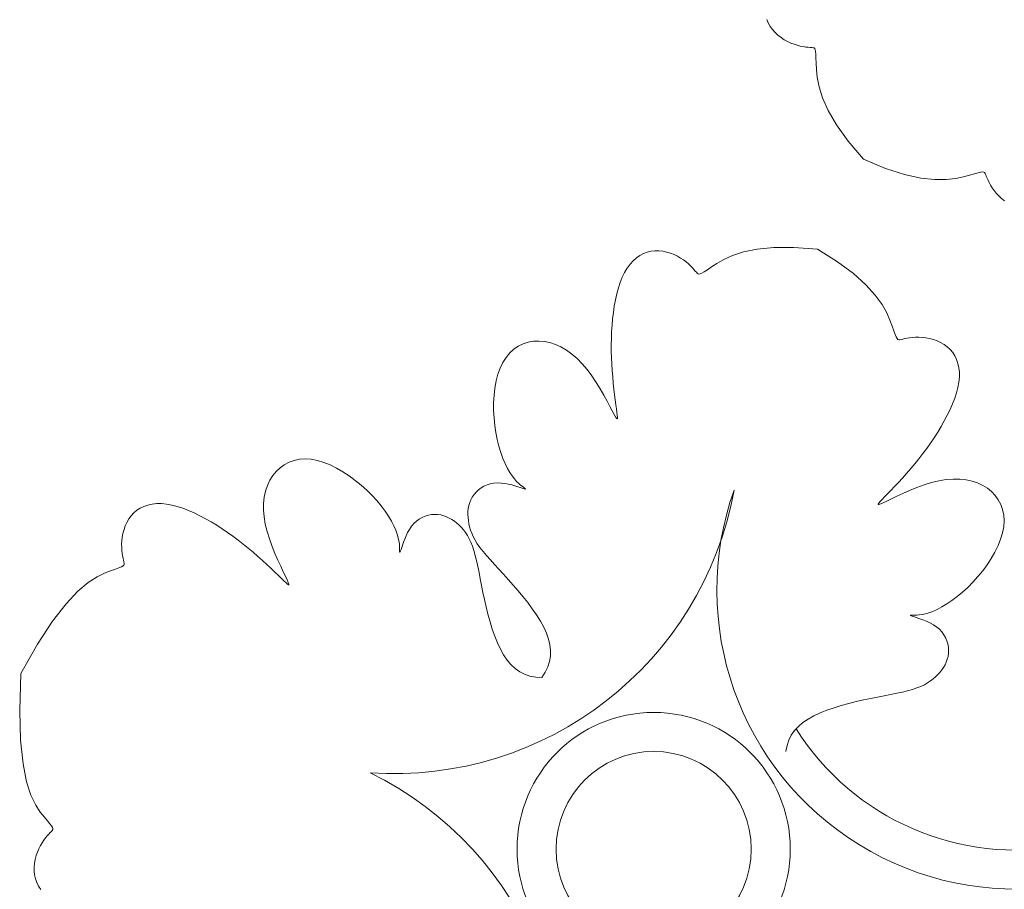
# Model space of a CAD drawing. Units: millimetres. Extents: x 743 to 920, y 199 to 229.
# Drawn here: x 780 to 781, y 211 to 211 of the extents above; entities that cross this region are included whole.
import ezdxf

# ---------------------------------------------------------------- set-up
doc = ezdxf.new("R2010")
doc.units = ezdxf.units.MM
doc.layers.add('Cajetin', color=7, linetype='Continuous', lineweight=13)

# ---------------------------------------------------------------- blocks, each defined once
blk = doc.blocks.new('A$C2D264475')
at = {"layer": 'Cajetin'}
for p, q in [((1.376330689756514, -0.2455221685230242), (1.373063847761614, -0.2458638650699925)), ((1.380473789730331, -0.2454000499157303), (1.376330689756514, -0.2455221685230242)), ((1.385614046693377, -0.2455555416059667), (1.380473789730331, -0.2454000499157303)), ((1.370552364735431, -0.2463671071985516), (1.368675341651624, -0.2469738625507603)), ((1.373063847761614, -0.2458638650699925), (1.370552364735431, -0.2463671071985516)), ((1.356020238585643, -0.24802109563052), (1.355549781414993, -0.2483430939007292)), ((1.356515603945468, -0.2477661577575248), (1.356020238585643, -0.24802109563052)), ((1.35703250299639, -0.2475796236678605), (1.356515603945468, -0.2477661577575248)), ((1.357566966442278, -0.2474615951578869), (1.35703250299639, -0.2475796236678605)), ((1.3581126457035, -0.2474072076639118), (1.357566966442278, -0.2474615951578869)), ((1.358662597401576, -0.2474103550327982), (1.3581126457035, -0.2474072076639118)), ((1.359209878150637, -0.2474649311110113), (1.358662597401576, -0.2474103550327982)), ((1.35974754456447, -0.2475648297451869), (1.359209878150637, -0.2474649311110113)), ((1.360268653256753, -0.2477039447821596), (1.35974754456447, -0.2475648297451869)), ((1.360766260849459, -0.2478761700681673), (1.360268653256753, -0.2477039447821596)), ((1.361233423956264, -0.2480753994502152), (1.360766260849459, -0.2478761700681673)), ((1.361664353881906, -0.2482953427187624), (1.361233423956264, -0.2480753994502152)), ((1.367311879507724, -0.2476260987689329), (1.366341079277618, -0.2482657834949293)), ((1.368675341651624, -0.2469738625507603), (1.367311879507724, -0.2476260987689329)), ((1.362057880751763, -0.2485289734398748), (1.361664353881906, -0.2482953427187624)), ((1.362413989381366, -0.2487690811236689), (1.362057880751763, -0.2485289734398748)), ((1.362732664571013, -0.2490084552800909), (1.362413989381366, -0.2487690811236689)), ((1.363013891144533, -0.2492398854194278), (1.362732664571013, -0.2490084552800909)), ((1.363257653918026, -0.249456161051512), (1.363013891144533, -0.2492398854194278)), ((1.363463937691677, -0.2496500716864887), (1.363257653918026, -0.249456161051512)), ((1.364705463091923, -0.249621886656854), (1.364404602852915, -0.2498511604352416)), ((1.365110093912563, -0.2492869542284097), (1.364705463091923, -0.249621886656854)), ((1.365642041958722, -0.248834884370865), (1.365110093912563, -0.2492869542284097)), ((1.366341079277618, -0.2482657834949293), (1.365642041958722, -0.248834884370865)), ((1.363632727297158, -0.2498144068343606), (1.363463937691677, -0.2496500716864887)), ((1.363767934505745, -0.2499412446240399), (1.363632727297158, -0.2498144068343606)), ((1.363889179014109, -0.2500198176577442), (1.363767934505745, -0.2499412446240399)), ((1.36402000746557, -0.2500386471568277), (1.363889179014109, -0.2500198176577442)), ((1.364183966528003, -0.2499862543421614), (1.36402000746557, -0.2500386471568277)), ((1.364404602852915, -0.2498511604352416), (1.364183966528003, -0.2499862543421614)), ((1.404700368740464, -0.3085750036009927), (1.40421681508883, -0.3088343789394798)), ((1.405167437741966, -0.3083635247332381), (1.404700368740464, -0.3085750036009927)), ((1.405621155506196, -0.3081950895110026), (1.405167437741966, -0.3083635247332381)), ((1.406064655438286, -0.3080648451087882), (1.405621155506196, -0.3081950895110026)), ((1.406501070950753, -0.3079679387015517), (1.406064655438286, -0.3080648451087882)), ((1.406933535440658, -0.3078995174639658), (1.406501070950753, -0.3079679387015517)), ((1.407364363045644, -0.3078560022455008), (1.406933535440658, -0.3078995174639658)), ((1.40779259080125, -0.3078389085934816), (1.407364363045644, -0.3078560022455008)), ((1.40821643647655, -0.3078510257299172), (1.40779259080125, -0.3078389085934816)), ((1.40863411783198, -0.3078951428769301), (1.40821643647655, -0.3078510257299172)), ((1.409043852636387, -0.3079740492565293), (1.40863411783198, -0.3078951428769301)), ((1.409443858650206, -0.3080905340907236), (1.409043852636387, -0.3079740492565293)), ((1.409832353642059, -0.3082473866015789), (1.409443858650206, -0.3080905340907236)), ((1.410207555380907, -0.3084473960109335), (1.409832353642059, -0.3082473866015789)), ((1.410566994260193, -0.3086923869650491), (1.410207555380907, -0.3084473960109335)), ((1.402636265134333, -0.309946479152643), (1.402057909100222, -0.3104324384746349)), ((1.403187720248297, -0.3095162303294217), (1.402636265134333, -0.309946479152643)), ((1.403713643398419, -0.3091465035739986), (1.403187720248297, -0.3095162303294217)), ((1.40421681508883, -0.3088343789394798), (1.403713643398419, -0.3091465035739986)), ((1.410905451221311, -0.3089803258056349), (1.410566994260193, -0.3086923869650491)), ((1.411217019847186, -0.3093082142987384), (1.410905451221311, -0.3089803258056349)), ((1.411495793704262, -0.3096730542101511), (1.411217019847186, -0.3093082142987384)), ((1.411735866375125, -0.3100718473056077), (1.411495793704262, -0.3096730542101511)), ((1.401451636082129, -0.3109673638480217), (1.400816430032364, -0.3115445108253709)), ((1.402057909100222, -0.3104324384746349), (1.401451636082129, -0.3109673638480217)), ((1.411931331442474, -0.3105015953513259), (1.411735866375125, -0.3100718473056077)), ((1.412076282464795, -0.3109593001129838), (1.411931331442474, -0.3105015953513259)), ((1.412164813032632, -0.3114419633563159), (1.412076282464795, -0.3109593001129838)), ((1.400151274879363, -0.3121571349589658), (1.399455154567477, -0.3127984918013169)), ((1.400816430032364, -0.3115445108253709), (1.400151274879363, -0.3121571349589658)), ((1.412107175461529, -0.3129720940174252), (1.412171019009747, -0.3124590234280618)), ((1.412193770710928, -0.3119451932320203), (1.412164813032632, -0.3114419633563159)), ((1.412171019009747, -0.3124590234280618), (1.412193770710928, -0.3119451932320203)), ((1.415611082185364, -0.3127112669029088), (1.414870942969173, -0.3130162201070448)), ((1.416423295675713, -0.3124257210861288), (1.415611082185364, -0.3127112669029088)), ((1.417298371878701, -0.312165042320629), (1.416423295675713, -0.3124257210861288)), ((1.418227099208934, -0.3119346902703626), (1.417298371878701, -0.312165042320629)), ((1.41920026608102, -0.3117401245992824), (1.418227099208934, -0.3119346902703626)), ((1.420208660917183, -0.3115868049711139), (1.41920026608102, -0.3117401245992824)), ((1.421243072148172, -0.311480191050066), (1.420208660917183, -0.3115868049711139)), ((1.422293569198132, -0.3114252415278997), (1.421243072148172, -0.311480191050066)), ((1.423347345586649, -0.3114249112084622), (1.422293569198132, -0.3114252415278997)), ((1.424390875842732, -0.3114816539236642), (1.423347345586649, -0.3114249112084622)), ((1.425410634495847, -0.3115979235052464), (1.424390875842732, -0.3114816539236642)), ((1.426393096082961, -0.3117761737851765), (1.425410634495847, -0.3115979235052464)), ((1.427324735125467, -0.3120188585951951), (1.426393096082961, -0.3117761737851765)), ((1.428192026160559, -0.3123284317671278), (1.427324735125467, -0.3120188585951951)), ((1.428981443717362, -0.3127073471327435), (1.428192026160559, -0.3123284317671278)), ((1.429681578322516, -0.3131564555717432), (1.428981443717362, -0.3127073471327435)), ((1.398727053041057, -0.3134618369049917), (1.39796595423627, -0.3141404258223588)), ((1.399455154567477, -0.3127984918013169), (1.398727053041057, -0.3134618369049917)), ((1.411775268760493, -0.3143931488728242), (1.411898682824585, -0.3139505166670347)), ((1.411898682824585, -0.3139505166670347), (1.412012857558238, -0.3134730450728966)), ((1.412012857558238, -0.3134730450728966), (1.412107175461529, -0.3129720940174252)), ((1.413153205176968, -0.3139906956577647), (1.412741509940815, -0.3143133813743191)), ((1.41364099851603, -0.3136622310533426), (1.413153205176968, -0.3139906956577647)), ((1.414212089628791, -0.3133351210346405), (1.41364099851603, -0.3136622310533426)), ((1.414870942969173, -0.3130162201070448), (1.414212089628791, -0.3133351210346405)), ((1.430289484443847, -0.313670196154078), (1.429681578322516, -0.3131564555717432)), ((1.430804332562616, -0.3142414049975173), (1.430289484443847, -0.313670196154078)), ((1.397172148821483, -0.3148264812718935), (1.3963511543609, -0.3155080946349074)), ((1.39796595423627, -0.3141404258223588), (1.397172148821483, -0.3148264812718935)), ((1.411389127318444, -0.3156066217430578), (1.411454210481793, -0.3154007269466206)), ((1.411454210481793, -0.3154007269466206), (1.411543192723002, -0.3151284554100187)), ((1.411543192723002, -0.3151284554100187), (1.411653232890558, -0.3147895817628807)), ((1.411711716451919, -0.3154036658866346), (1.411572516579099, -0.3155904550575599)), ((1.411653232890558, -0.3147895817628807), (1.411775268760493, -0.3143931488728242)), ((1.411891016046638, -0.315175430458936), (1.411711716451919, -0.3154036658866346)), ((1.412117615050875, -0.3149128822486205), (1.411891016046638, -0.315175430458936)), ((1.412398713119842, -0.3146231547291904), (1.412117615050875, -0.3149128822486205)), ((1.412741509940815, -0.3143133813743191), (1.412398713119842, -0.3146231547291904)), ((1.431225293151897, -0.3148629182198306), (1.430804332562616, -0.3142414049975173)), ((1.431551536685106, -0.3155275719387305), (1.431225293151897, -0.3148629182198306)), ((1.394654895422264, -0.3168062292896252), (1.393793279520423, -0.3173968676758534)), ((1.395509795134558, -0.3161723244583641), (1.394654895422264, -0.3168062292896252)), ((1.3963511543609, -0.3155080946349074), (1.395509795134558, -0.3161723244583641)), ((1.411335801596806, -0.3158294508353663), (1.41134922906781, -0.3157486822292412)), ((1.411350130756546, -0.3158514699912587), (1.411335801596806, -0.3158294508353663)), ((1.41134922906781, -0.3157486822292412), (1.411389127318444, -0.3156066217430578)), ((1.411393502406327, -0.3158172821268863), (1.411350130756546, -0.3158514699912587)), ((1.411467202396921, -0.315729429672416), (1.411393502406327, -0.3158172821268863)), ((1.411572516579099, -0.3155904550575599), (1.411467202396921, -0.315729429672416)), ((1.431782233619288, -0.3162282022719864), (1.431551536685106, -0.3155275719387305)), ((1.43191655444366, -0.3169576453372258), (1.431782233619288, -0.3162282022719864)), ((1.385809270546929, -0.3186220411695615), (1.385077921184461, -0.3181514182277283)), ((1.392931771708845, -0.3179312981641544), (1.39207719627575, -0.3183965793016057)), ((1.393793279520423, -0.3173968676758534), (1.392931771708845, -0.3179312981641544)), ((1.431893016289337, -0.3184745783393623), (1.431953669623681, -0.317708737252417)), ((1.431953669623681, -0.317708737252417), (1.43191655444366, -0.3169576453372258)), ((1.386547770608786, -0.3189738454074984), (1.385809270546929, -0.3186220411695615)), ((1.387295339959792, -0.3192102290056482), (1.386547770608786, -0.3189738454074984)), ((1.388053897221198, -0.3193345900277791), (1.387295339959792, -0.3192102290056482)), ((1.388825360999022, -0.3193503265380286), (1.388053897221198, -0.3193345900277791)), ((1.38961164989837, -0.3192608366001082), (1.388825360999022, -0.3193503265380286)), ((1.390414682533446, -0.3190695182780416), (1.38961164989837, -0.3192608366001082)), ((1.391236377501059, -0.3187797696355972), (1.390414682533446, -0.3190695182780416)), ((1.39207719627575, -0.3183965793016057), (1.391236377501059, -0.3187797696355972)), ((1.431480685675297, -0.3200274007867563), (1.431735098167792, -0.3192493257365925)), ((1.431735098167792, -0.3192493257365925), (1.431893016289337, -0.3184745783393623)), ((1.430685459153892, -0.3215712192173328), (1.431130549203885, -0.3208032248328436)), ((1.431130549203885, -0.3208032248328436), (1.431480685675297, -0.3200274007867563)), ((1.429513499877885, -0.3230614043724529), (1.430146185909052, -0.3223258052829578)), ((1.430146185909052, -0.3223258052829578), (1.430685459153892, -0.3215712192173328)), ((1.428788171452425, -0.3237724378286089), (1.429513499877885, -0.3230614043724529)), ((1.427101318513905, -0.3250991582652034), (1.427975802227706, -0.3244534101258978)), ((1.427975802227706, -0.3244534101258978), (1.428788171452425, -0.3237724378286089)), ((1.424402755593178, -0.3267742590635976), (1.425285037679487, -0.3262646626012042)), ((1.425285037679487, -0.3262646626012042), (1.426194477824083, -0.3257046023794317)), ((1.426194477824083, -0.3257046023794317), (1.427101318513905, -0.3250991582652034)), ((1.422216432734558, -0.3279494672207761), (1.42283869559958, -0.3276217412405344)), ((1.42283869559958, -0.3276217412405344), (1.423577389062302, -0.3272283118990629)), ((1.423577389062302, -0.3272283118990629), (1.424402755593178, -0.3267742590635976)), ((1.43051663044173, -0.3278137786261937), (1.429615424659914, -0.3278374859919211)), ((1.431421267031624, -0.3278086912570757), (1.43051663044173, -0.3278137786261937)), ((1.432327906306227, -0.3278233457002102), (1.431421267031624, -0.3278086912570757)), ((1.421111999046957, -0.3286275593310393), (1.421187667837899, -0.3285407062741115)), ((1.421160984031758, -0.3286704918706675), (1.421111999046957, -0.3286275593310393)), ((1.421329239228498, -0.3286762195703261), (1.421160984031758, -0.3286704918706675)), ((1.421187667837899, -0.3285407062741115), (1.421393374000331, -0.3284032170219291)), ((1.421611381065759, -0.3286514581080269), (1.421329239228498, -0.3286762195703261)), ((1.421393374000331, -0.3284032170219291), (1.421734501105902, -0.3282083758966508)), ((1.42200202594745, -0.3286029231614975), (1.421611381065759, -0.3286514581080269)), ((1.421734501105902, -0.3282083758966508), (1.422216432734558, -0.3279494672207761)), ((1.422494699984099, -0.3285368843028778), (1.42200202594745, -0.3286029231614975)), ((1.423078567949688, -0.3284578266822678), (1.422494699984099, -0.3285368843028778)), ((1.423741704316626, -0.3283697893442081), (1.423078567949688, -0.3284578266822678)), ((1.424472183516855, -0.3282768113332111), (1.423741704316626, -0.3283697893442081)), ((1.425258080030517, -0.3281829316939877), (1.424472183516855, -0.3282768113332111)), ((1.426087468297965, -0.3280921894708229), (1.425258080030517, -0.3281829316939877)), ((1.426948422775126, -0.328008623708314), (1.426087468297965, -0.3280921894708229)), ((1.4278290179343, -0.3279362734511437), (1.426948422775126, -0.328008623708314)), ((1.428719077785786, -0.3278786915388991), (1.4278290179343, -0.3279362734511437)), ((1.429615424659914, -0.3278374859919211), (1.428719077785786, -0.3278786915388991)), ((1.433235120166387, -0.3278588637710982), (1.432327906306227, -0.3278233457002102)), ((1.434141480504763, -0.3279163672855532), (1.433235120166387, -0.3278588637710982)), ((1.435045559213904, -0.3279969780591045), (1.434141480504763, -0.3279163672855532)), ((1.435944920056954, -0.328101928908751), (1.435045559213904, -0.3279969780591045)), ((1.436833094374379, -0.3282328966567718), (1.435944920056954, -0.328101928908751)), ((1.43770260537724, -0.3283916691271429), (1.436833094374379, -0.3282328966567718)), ((1.438545976260457, -0.3285800341431866), (1.43770260537724, -0.3283916691271429)), ((1.439355730251009, -0.328799779529021), (1.438545976260457, -0.3285800341431866)), ((1.440124390559731, -0.3290526931080819), (1.439355730251009, -0.328799779529021)), ((1.440844480381543, -0.3293405627043171), (1.440124390559731, -0.3290526931080819)), ((1.441508522943423, -0.3296651761413329), (1.440844480381543, -0.3293405627043171)), ((1.442110125618683, -0.3300274399983323), (1.441508522943423, -0.3296651761413329)), ((1.442647232461923, -0.3304247358758516), (1.442110125618683, -0.3300274399983323)), ((1.443118871690331, -0.3308535641302797), (1.442647232461923, -0.3304247358758516)), ((1.443524071512115, -0.3313104251173513), (1.443118871690331, -0.3308535641302797)), ((1.443861860152538, -0.3317918191934268), (1.443524071512115, -0.3313104251173513)), ((1.444131265836859, -0.3322942467147243), (1.443861860152538, -0.3317918191934268)), ((1.444331316781472, -0.332814208037064), (1.444131265836859, -0.3322942467147243)), ((1.444461041195609, -0.3333482035167492), (1.444331316781472, -0.332814208037064)), ((1.44445359635165, -0.3349870458536373), (1.444516011140877, -0.3344406383406238)), ((1.444520765779998, -0.3338922760057415), (1.444461041195609, -0.3333482035167492)), ((1.444516011140877, -0.3344406383406238), (1.444520765779998, -0.3338922760057415)), ((1.443988581863209, -0.3365520927853254), (1.44418306263492, -0.3360490177436191)), ((1.44418306263492, -0.3360490177436191), (1.444340340486292, -0.3355252538771651)), ((1.444340340486292, -0.3355252538771651), (1.44445359635165, -0.3349870458536373)), ((1.443515287902528, -0.3374711977245397), (1.443763717261163, -0.3370282343348094)), ((1.443763717261163, -0.3370282343348094), (1.443988581863209, -0.3365520927853254)), ((1.442426048757397, -0.3388611163152859), (1.442698381683613, -0.3385701031883173)), ((1.442698381683613, -0.3385701031883173), (1.442975479259303, -0.3382419538513659)), ((1.442975479259303, -0.3382419538513659), (1.443250171368277, -0.3378759060987022)), ((1.443250171368277, -0.3378759060987022), (1.443515287902528, -0.3374711977245397)), ((1.441263082576825, -0.3400299006039518), (1.441295905887046, -0.3399018644163334)), ((1.441297494991204, -0.3401985522167763), (1.441263082576825, -0.3400299006039518)), ((1.441295905887046, -0.3399018644163334), (1.441387091399292, -0.3397897967852828)), ((1.441387091399292, -0.3397897967852828), (1.441527765607134, -0.3396690508423603)), ((1.441527765607134, -0.3396690508423603), (1.441709338896999, -0.3395189604958944)), ((1.441709338896999, -0.3395189604958944), (1.441924357251992, -0.3393347827631601)), ((1.441924357251992, -0.3393347827631601), (1.442165650571951, -0.3391157554382858)), ((1.442165650571951, -0.3391157554382858), (1.442426048757397, -0.3388611163152859)), ((1.441408016644914, -0.3404324661231044), (1.441297494991204, -0.3401985522167763)), ((1.441603521044044, -0.3407562891915461), (1.441408016644914, -0.3404324661231044)), ((1.44189288171151, -0.3411946682905977), (1.441603521044044, -0.3407562891915461)), ((1.442284972153857, -0.3417722502887841), (1.44189288171151, -0.3411946682905977)), ((1.442778023327833, -0.3425178945678056), (1.442284972153857, -0.3417722502887841)), ((1.443327695968947, -0.343477310561525), (1.442778023327833, -0.3425178945678056)), ((1.443879008247109, -0.3447004202172934), (1.443327695968947, -0.343477310561525)), ((1.44437697833223, -0.3462371454820072), (1.443879008247109, -0.3447004202172934)), ((1.444766624394106, -0.3481374083031028), (1.44437697833223, -0.3462371454820072)), ((1.444992964610947, -0.3504511306273344), (1.444766624394106, -0.3481374083031028)), ((1.475784803910983, -0.3499344353679135), (1.476261611890095, -0.3496656677156693)), ((1.476261611890095, -0.3496656677156693), (1.476771055371046, -0.3494596411690623)), ((1.445001017152208, -0.3532282344021667), (1.444992964610947, -0.3504511306273344)), ((1.47422970693458, -0.3514665096938927), (1.474563468519818, -0.3510333029106789)), ((1.474563468519818, -0.3510333029106789), (1.474934636017906, -0.3506274341432629)), ((1.474934636017906, -0.3506274341432629), (1.475342113212264, -0.3502580845697025)), ((1.475342113212264, -0.3502580845697025), (1.475784803910983, -0.3499344353679135)), ((1.473463819767062, -0.3528383463605564), (1.473678786350092, -0.3523782125966477)), ((1.473678786350092, -0.3523782125966477), (1.473934447477859, -0.3519178733152444)), ((1.473934447477859, -0.3519178733152444), (1.47422970693458, -0.3514665096938927)), ((1.444735800179956, -0.356518641574695), (1.445001017152208, -0.3532282344021667)), ((1.473047513966435, -0.354142807345653), (1.473152492725148, -0.3537263406469151)), ((1.473152492725148, -0.3537263406469151), (1.473289661146282, -0.3532897269317345)), ((1.473289661146282, -0.3532897269317345), (1.473463819767062, -0.3528383463605564)), ((1.47285348448986, -0.3554996007695195), (1.472877710123839, -0.3552175237402082)), ((1.472877710123839, -0.3552175237402082), (1.472914923207099, -0.3548937790527873)), ((1.472914923207099, -0.3548937790527873), (1.472969924308813, -0.3545337468678724)), ((1.472969924308813, -0.3545337468678724), (1.473047513966435, -0.354142807345653)), ((1.467379034062787, -0.356758720478922), (1.468694137160924, -0.3564933032603221)), ((1.468694137160924, -0.3564933032603221), (1.469794071898946, -0.3563803314926304)), ((1.469794071898946, -0.3563803314926304), (1.470687328924669, -0.3563460277304671)), ((1.470687328924669, -0.3563460277304671), (1.471385183196276, -0.3563277166333023)), ((1.471385183196276, -0.3563277166333023), (1.471910047056326, -0.3563071312789816)), ((1.471910047056326, -0.3563071312789816), (1.472287117181622, -0.3562771068501149)), ((1.472287117181622, -0.3562771068501149), (1.472541590265223, -0.3562304785295396)), ((1.472541590265223, -0.3562304785295396), (1.47269866298393, -0.3561600814995813)), ((1.47269866298393, -0.3561600814995813), (1.472783532022731, -0.3560587509430491)), ((1.472783532022731, -0.3560587509430491), (1.472821394058428, -0.3559193220425527)), ((1.472821394058428, -0.3559193220425527), (1.472837445767709, -0.3557346299805317)), ((1.472837445767709, -0.3557346299805317), (1.47285348448986, -0.3554996007695195)), ((1.464069360282565, -0.3580420010494549), (1.465840271980596, -0.3572503605935538)), ((1.465840271980596, -0.3572503605935538), (1.467379034062787, -0.356758720478922)), ((1.45979712552753, -0.3608203927663851), (1.462057808344753, -0.3592074192920052)), ((1.462057808344753, -0.3592074192920052), (1.464069360282565, -0.3580420010494549)), ((1.457278821206501, -0.3629546989178607), (1.45979712552753, -0.3608203927663851))]:
    blk.add_line(p, q, dxfattribs=at)
at = {"layer": 'Cajetin', "extrusion": (0, 0, -1)}
for p, q in [((1.385614046693377, -0.2455555416059667), (1.389708831628468, -0.2478868383977044)), ((1.389708831628468, -0.2478868383977044), (1.392908383390704, -0.2499861674998272)), ((1.392908383390704, -0.2499861674998272), (1.395331180903213, -0.2518599556313177)), ((1.395331180903213, -0.2518599556313177), (1.397095703072409, -0.2535146295115567)), ((1.397095703072409, -0.2535146295115567), (1.398320428821307, -0.2549566158597543)), ((1.398320428821307, -0.2549566158597543), (1.399123837048592, -0.2561923413952911)), ((1.399123837048592, -0.2561923413952911), (1.399624406685007, -0.2572282328371216)), ((1.399624406685007, -0.2572282328371216), (1.39994061663765, -0.2580707169047969)), ((1.39994061663765, -0.2580707169047969), (1.400173632456813, -0.2587287742775572)), ((1.400173632456813, -0.2587287742775572), (1.40035536627704, -0.259221601476014)), ((1.40035536627704, -0.259221601476014), (1.400500416852083, -0.2595709489808087)), ((1.400500416852083, -0.2595709489808087), (1.400623382968433, -0.2597985672726111)), ((1.400623382968433, -0.2597985672726111), (1.400738863372112, -0.259926206831949)), ((1.400738863372112, -0.259926206831949), (1.400861456833127, -0.2599756181398334)), ((1.400861456833127, -0.2599756181398334), (1.401005762121486, -0.2599685516768488)), ((1.401005762121486, -0.2599685516768488), (1.401186378007651, -0.2599267579236084)), ((1.401186378007651, -0.2599267579236084), (1.401414864485105, -0.2598694002622608)), ((1.401414864485105, -0.2598694002622608), (1.401690626473624, -0.259805293681211)), ((1.401690626473624, -0.259805293681211), (1.402010030156589, -0.2597406660703427)), ((1.402010030156589, -0.2597406660703427), (1.40236944166918, -0.2596817453194546)), ((1.40236944166918, -0.2596817453194546), (1.402765227194777, -0.2596347593184589)), ((1.402765227194777, -0.2596347593184589), (1.403193752885045, -0.2596059359571257)), ((1.403193752885045, -0.2596059359571257), (1.403651384898922, -0.2596015031253387)), ((1.403651384898922, -0.2596015031253387), (1.404134489403873, -0.2596276887128965)), ((1.404134489403873, -0.2596276887128965), (1.404638526412327, -0.2596899816152245)), ((1.404638526412327, -0.2596899816152245), (1.405155331374317, -0.2597909147488906)), ((1.405155331374317, -0.2597909147488906), (1.40567583359234, -0.2599322820364023)), ((1.40567583359234, -0.2599322820364023), (1.406190962361279, -0.2601158774000965)), ((1.406190962361279, -0.2601158774000965), (1.406691647000116, -0.260343494762111)), ((1.406691647000116, -0.260343494762111), (1.407168816795775, -0.2606169280448398)), ((1.407168816795775, -0.2606169280448398), (1.407613401059052, -0.260937971170506)), ((1.407613401059052, -0.260937971170506), (1.408016329092789, -0.2613084180615033)), ((1.408016329092789, -0.2613084180615033), (1.40836966804136, -0.2617292876163901)), ((1.40836966804136, -0.2617292876163901), (1.408670036438252, -0.2621984986396342)), ((1.408670036438252, -0.2621984986396342), (1.408915190642574, -0.2627131949120098)), ((1.408915190642574, -0.2627131949120098), (1.409102887021504, -0.2632705202143484)), ((1.409102887021504, -0.2632705202143484), (1.40923088195791, -0.2638676183274811)), ((1.40923088195791, -0.2638676183274811), (1.409296931810786, -0.2645016330321255)), ((1.409296931810786, -0.2645016330321255), (1.409298792947311, -0.2651697081091129)), ((1.409234221750694, -0.2658689873393314), (1.409102326823358, -0.2665962631718912)), ((1.409298792947311, -0.2651697081091129), (1.409234221750694, -0.2658689873393314)), ((1.408907625791244, -0.2673469227296721), (1.408655988516102, -0.2681160018036906)), ((1.409102326823358, -0.2665962631718912), (1.408907625791244, -0.2673469227296721)), ((1.408655988516102, -0.2681160018036906), (1.408353284859231, -0.2688985361855032)), ((1.408005384698413, -0.2696895616659845), (1.4076181578871, -0.270484114036492)), ((1.408353284859231, -0.2688985361855032), (1.408005384698413, -0.2696895616659845)), ((1.40719747429489, -0.2712772290881844), (1.406749203791151, -0.2720639426125047)), ((1.4076181578871, -0.270484114036492), (1.40719747429489, -0.2712772290881844)), ((1.406278529554811, -0.2728400367868176), (1.405787888096143, -0.2736042793348474)), ((1.406749203791151, -0.2720639426125047), (1.406278529554811, -0.2728400367868176)), ((1.405787888096143, -0.2736042793348474), (1.40527902922679, -0.2743561843668374)), ((1.404753702774201, -0.2750952659929737), (1.404213658558092, -0.2758210383232154)), ((1.40527902922679, -0.2743561843668374), (1.404753702774201, -0.2750952659929737)), ((1.403660646397611, -0.276533015467777), (1.403096416112703, -0.2772307115368164)), ((1.404213658558092, -0.2758210383232154), (1.403660646397611, -0.276533015467777)), ((1.402522717530474, -0.2779136406404064), (1.401942728690983, -0.2785801954605063)), ((1.403096416112703, -0.2772307115368164), (1.402522717530474, -0.2779136406404064)), ((1.401365340480993, -0.2792242829657141), (1.400800872015907, -0.2798386886963726)), ((1.401942728690983, -0.2785801954605063), (1.401365340480993, -0.2792242829657141)), ((1.405415516219364, -0.2798587880243417), (1.406445398446522, -0.2796077708176483)), ((1.406445398446522, -0.2796077708176483), (1.407447931572278, -0.2794446842800085)), ((1.407447931572278, -0.2794446842800085), (1.4084153697288, -0.2793707853286662)), ((1.4084153697288, -0.2793707853286662), (1.409342762252209, -0.2793833895679541)), ((1.409342762252209, -0.2793833895679541), (1.410225158496132, -0.2794798126015507)), ((1.410225158496132, -0.2794798126015507), (1.411057607804992, -0.2796573700339593)), ((1.411057607804992, -0.2796573700339593), (1.411835159540033, -0.2799133774689722)), ((1.399751970764783, -0.2809495969954128), (1.399288176193409, -0.2814316706446505)), ((1.400259642410788, -0.2804161981928814), (1.399751970764783, -0.2809495969954128)), ((1.400800872015907, -0.2798386886963726), (1.400259642410788, -0.2804161981928814)), ((1.401428984810877, -0.2813623070198901), (1.402362223965383, -0.2809534367111723)), ((1.402362223965383, -0.2809534367111723), (1.403352206936006, -0.2805525844539147)), ((1.403352206936006, -0.2805525844539147), (1.404377211700307, -0.2801807137307151)), ((1.404377211700307, -0.2801807137307151), (1.405415516219364, -0.2798587880243417)), ((1.411835159540033, -0.2799133774689722), (1.412552863029987, -0.2802451505107229)), ((1.412552863029987, -0.2802451505107229), (1.413205767643831, -0.2806500047634302)), ((1.413205767643831, -0.2806500047634302), (1.413788867848552, -0.2811248844851946)), ((1.413788867848552, -0.2811248844851946), (1.414296938655525, -0.2816652485507802)), ((1.398262959489102, -0.2824989387482617), (1.398075858351376, -0.2827115659017352)), ((1.398533494734693, -0.282212984643877), (1.398262959489102, -0.2824989387482617)), ((1.398878577819687, -0.2818552046805678), (1.398533494734693, -0.282212984643877)), ((1.39869285357247, -0.282662252764311), (1.399186950671265, -0.2824273914270066)), ((1.399288176193409, -0.2814316706446505), (1.398878577819687, -0.2818552046805678)), ((1.399186950671265, -0.2824273914270066), (1.399819626129101, -0.2821202478605471)), ((1.399819626129101, -0.2821202478605471), (1.400574211519142, -0.2817582318971006)), ((1.400574211519142, -0.2817582318971006), (1.401428984810877, -0.2813623070198901)), ((1.414296938655525, -0.2816652485507802), (1.414724700205852, -0.2822661844890888)), ((1.414724700205852, -0.2822661844890888), (1.415066872624607, -0.2829227798288798)), ((1.398075858351376, -0.2827115659017352), (1.397980791009559, -0.2828505076861916)), ((1.397980791009559, -0.2828505076861916), (1.397986357167269, -0.2829154056830703)), ((1.397986357167269, -0.2829154056830703), (1.398101156520397, -0.2829059014738959)), ((1.398101156520397, -0.2829059014738959), (1.398333788756872, -0.2828216366405627)), ((1.398333788756872, -0.2828216366405627), (1.39869285357247, -0.282662252764311)), ((1.415066872624607, -0.2829227798288798), (1.415318176061419, -0.2836301220990549)), ((1.415318176061419, -0.2836301220990549), (1.415473330641362, -0.2843832988283737)), ((1.415473330641362, -0.2843832988283737), (1.415527056505539, -0.2851773975459366)), ((1.415527056505539, -0.2851773975459366), (1.415474073795622, -0.286007505780276)), ((1.415474073795622, -0.286007505780276), (1.415311647615681, -0.2868679560511112)), ((1.415047222890053, -0.2877500608398691), (1.414690789554925, -0.2886443776191072)), ((1.415311647615681, -0.2868679560511112), (1.415047222890053, -0.2877500608398691)), ((1.414690789554925, -0.2886443776191072), (1.414252337497373, -0.2895414638608145)), ((1.413741856645174, -0.2904318770374914), (1.413169336885971, -0.2913061746213543)), ((1.414252337497373, -0.2895414638608145), (1.413741856645174, -0.2904318770374914)), ((1.412544768147313, -0.2921549140845912), (1.411878140332874, -0.2929686528996172)), ((1.413169336885971, -0.2913061746213543), (1.412544768147313, -0.2921549140845912)), ((1.411878140332874, -0.2929686528996172), (1.411179420984581, -0.2937388245564989)), ((1.410458488173958, -0.2944603666164767), (1.40972519761101, -0.2951290926589536)), ((1.411179420984581, -0.2937388245564989), (1.410458488173958, -0.2944603666164767)), ((1.408989405013813, -0.2957408162629349), (1.408260966084185, -0.2962913510076532)), ((1.40972519761101, -0.2951290926589536), (1.408989405013813, -0.2957408162629349)), ((1.406218328424984, -0.2975339578782439), (1.405616465553862, -0.2978002417686412)), ((1.406865572083689, -0.2971921082361746), (1.406218328424984, -0.2975339578782439)), ((1.407549736540204, -0.2967765104723412), (1.406865572083689, -0.2971921082361746)), ((1.408260966084185, -0.2962913510076532), (1.407549736540204, -0.2967765104723412)), ((1.40254881629869, -0.2983341068475056), (1.402495578896833, -0.2983487932104651)), ((1.402495578896833, -0.2983487932104651), (1.402504828591191, -0.2983733820565817)), ((1.402504828591191, -0.2983733820565817), (1.402577851779938, -0.2984104155312934)), ((1.402663254366416, -0.2983267808216965), (1.40254881629869, -0.2983341068475056)), ((1.402577851779938, -0.2984104155312934), (1.402715934893422, -0.2984624357805501)), ((1.40283760668558, -0.2983242729873155), (1.402663254366416, -0.2983267808216965)), ((1.402715934893422, -0.2984624357805501), (1.40292036433766, -0.298531984950074)), ((1.403070554341866, -0.2983227938356379), (1.40283760668558, -0.2983242729873155)), ((1.40292036433766, -0.298531984950074), (1.403192426543455, -0.2986216051855024)), ((1.403360648419039, -0.2983135644062145), (1.403070554341866, -0.2983227938356379)), ((1.403192426543455, -0.2986216051855024), (1.40353061984888, -0.2987337188562549)), ((1.403706407501204, -0.2982865583755938), (1.403360648419039, -0.2983135644062145)), ((1.40353061984888, -0.2987337188562549), (1.403922290353648, -0.2988702692247216)), ((1.404106350172128, -0.2982317494198981), (1.403706407501204, -0.2982865583755938)), ((1.403922290353648, -0.2988702692247216), (1.404351996097716, -0.2990330797771321)), ((1.404558995015122, -0.2981391112159599), (1.404106350172128, -0.2982317494198981)), ((1.405062860614521, -0.2979986174399585), (1.404558995015122, -0.2981391112159599)), ((1.405616465553862, -0.2978002417686412), (1.405062860614521, -0.2979986174399585)), ((1.404351996097716, -0.2990330797771321), (1.404804295096824, -0.2992239739994602)), ((1.404804295096824, -0.2992239739994602), (1.405263745398997, -0.2994447753779355)), ((1.405263745398997, -0.2994447753779355), (1.405714905027935, -0.2996973073984179)), ((1.405714905027935, -0.2996973073984179), (1.406142332007448, -0.2999833935471941)), ((1.406142332007448, -0.2999833935471941), (1.406530584377492, -0.3003048573100955)), ((1.406530584377492, -0.3003048573100955), (1.406866974466084, -0.3006621291640386)), ((1.406866974466084, -0.3006621291640386), (1.407149831777133, -0.3010500675476919)), ((1.407149831777133, -0.3010500675476919), (1.40738024012694, -0.3014621378903826)), ((1.40738024012694, -0.3014621378903826), (1.407559283307933, -0.3018918056217785)), ((1.407559283307933, -0.3018918056217785), (1.407688045136183, -0.3023325361710647)), ((1.407688045136183, -0.3023325361710647), (1.407767609412076, -0.3027777949678807)), ((1.407767609412076, -0.3027777949678807), (1.407799059951458, -0.3032210474413262)), ((1.407618525971884, -0.3044824228648508), (1.407475386744295, -0.3048736832532768)), ((1.407722324869837, -0.3040765203424769), (1.407618525971884, -0.3044824228648508)), ((1.407783480555054, -0.3036557590211828), (1.407722324869837, -0.3040765203424769)), ((1.407799059951458, -0.3032210474413262), (1.407783480555054, -0.3036557590211828)), ((1.407084298944028, -0.3056131442898504), (1.406842956185528, -0.3059617782683404)), ((1.407296210102004, -0.3052505181730965), (1.407084298944028, -0.3056131442898504)), ((1.407475386744295, -0.3048736832532768), (1.407296210102004, -0.3052505181730965)), ((1.405637235443237, -0.307219969603068), (1.40526956045494, -0.3075000961724186)), ((1.405973855826232, -0.3069257994653469), (1.405637235443237, -0.307219969603068)), ((1.406285187446656, -0.3066179364723212), (1.405973855826232, -0.3069257994653469)), ((1.40657548471745, -0.3062966367740501), (1.406285187446656, -0.3066179364723212)), ((1.406842956185528, -0.3059617782683404), (1.40657548471745, -0.3062966367740501)), ((1.403372997110864, -0.3084731525068207), (1.40276356112463, -0.308677800539499)), ((1.403922549173444, -0.3082527073406709), (1.403372997110864, -0.3084731525068207)), ((1.404417983170788, -0.3080168157542289), (1.403922549173444, -0.3082527073406709)), ((1.40486506497848, -0.3077658284606173), (1.404417983170788, -0.3080168157542289)), ((1.40526956045494, -0.3075000961724186), (1.40486506497848, -0.3077658284606173)), ((1.396942240319959, -0.3099338209629821), (1.395944652989101, -0.3101449461027528)), ((1.397907998042797, -0.3097402477395121), (1.396942240319959, -0.3099338209629821)), ((1.39883709468927, -0.3095594121805902), (1.397907998042797, -0.3097402477395121)), ((1.399724698822752, -0.3093865000342646), (1.39883709468927, -0.3095594121805902)), ((1.400565978982968, -0.3092166970488393), (1.399724698822752, -0.3093865000342646)), ((1.401356103725675, -0.3090451889724477), (1.400565978982968, -0.3092166970488393)), ((1.402090241590372, -0.3088671615532235), (1.401356103725675, -0.3090451889724477)), ((1.40276356112463, -0.308677800539499), (1.402090241590372, -0.3088671615532235)), ((1.391835434883433, -0.3112330385481243), (1.39084915091496, -0.3115772471859088)), ((1.392852595876093, -0.3109198734684071), (1.391835434883433, -0.3112330385481243)), ((1.393886165083813, -0.310635582599275), (1.392852595876093, -0.3109198734684071)), ((1.394921673721797, -0.3103779965931608), (1.393886165083813, -0.310635582599275)), ((1.395944652989101, -0.3101449461027528), (1.394921673721797, -0.3103779965931608)), ((1.389027089182491, -0.3123674725253238), (1.388220249012647, -0.3128178279222027)), ((1.389908212747741, -0.3119546687290722), (1.389027089182491, -0.3123674725253238)), ((1.39084915091496, -0.3115772471859088), (1.389908212747741, -0.3119546687290722)), ((1.386870136802372, -0.313841723529265), (1.386332211118201, -0.3144221497900048)), ((1.387500016387321, -0.3133081358446645), (1.386870136802372, -0.313841723529265)), ((1.388220249012647, -0.3128178279222027), (1.387500016387321, -0.3133081358446645)), ((1.38588784019521, -0.3150529734408849), (1.38553862487754, -0.315737753295906)), ((1.386332211118201, -0.3144221497900048), (1.38588784019521, -0.3150529734408849)), ((1.385286166041624, -0.3164800481694385), (1.385132064523759, -0.3172834168753695)), ((1.38553862487754, -0.315737753295906), (1.385286166041624, -0.3164800481694385)), ((1.385132064523759, -0.3172834168753695), (1.385077921184461, -0.3181514182277283)), ((1.374812284272821, -0.352137986462111), (1.374764636565033, -0.352135014340206)), ((1.375615652975057, -0.3522920879796914), (1.374812284272821, -0.352137986462111)), ((1.376357947850465, -0.352544546821747), (1.375615652975057, -0.3522920879796914)), ((1.377042727704861, -0.3528937621325667), (1.376357947850465, -0.352544546821747)), ((1.377673551352245, -0.3533381330568659), (1.377042727704861, -0.3528937621325667)), ((1.378253977614577, -0.3538760587391039), (1.377673551352245, -0.3533381330568659)), ((1.378787565297671, -0.3545059383236264), (1.378253977614577, -0.3538760587391039)), ((1.3792778732236, -0.355226170955234), (1.378787565297671, -0.3545059383236264)), ((1.379728228616273, -0.3560330111216103), (1.3792778732236, -0.355226170955234)), ((1.380141032420283, -0.3569141346852689), (1.379728228616273, -0.3560330111216103)), ((1.444735800179956, -0.356518641574695), (1.44300008294806, -0.3593265598546225)), ((1.380518453957848, -0.3578550728518053), (1.380141032420283, -0.3569141346852689)), ((1.380862662599839, -0.3588413568272983), (1.380518453957848, -0.3578550728518053)), ((1.381175827676543, -0.3598585178172868), (1.380862662599839, -0.3588413568272983)), ((1.44300008294806, -0.3593265598546225), (1.441348319539657, -0.3615590579807417)), ((1.381460118542464, -0.3608920870277643), (1.381175827676543, -0.3598585178172868)), ((1.381717704552329, -0.3619275956645254), (1.381460118542464, -0.3608920870277643)), ((1.381950755044386, -0.3629505749333646), (1.381717704552329, -0.3619275956645254)), ((1.441348319539657, -0.3615590579807417), (1.439795228096273, -0.3632889272932402)), ((1.38216188018373, -0.3639481622637391), (1.381950755044386, -0.3629505749333646)), ((1.439795228096273, -0.3632889272932402), (1.43835552671203, -0.3645889591328171)), ((1.457278821206501, -0.3629546989178607), (1.456010014956519, -0.3660021979078181)), ((1.382355453408536, -0.3649139199800118), (1.38216188018373, -0.3639481622637391)), ((1.43835552671203, -0.3645889591328171), (1.437043933520499, -0.3655319448401997)), ((1.382536288967572, -0.3658430166300661), (1.382355453408536, -0.3649139199800118)), ((1.382709201109492, -0.3667306207620982), (1.382536288967572, -0.3658430166300661)), ((1.409245193455376, -0.3649867129517474), (1.409180295461056, -0.364992279108634)), ((1.409180295461056, -0.364992279108634), (1.409189799670116, -0.3651070784574699)), ((1.409189799670116, -0.3651070784574699), (1.409274064503734, -0.3653397106941725)), ((1.409384135240543, -0.3650817802908364), (1.409245193455376, -0.3649867129517474)), ((1.409274064503734, -0.3653397106941725), (1.409433448382742, -0.3656987755145451)), ((1.409596762395381, -0.3652688814301541), (1.409384135240543, -0.3650817802908364)), ((1.409433448382742, -0.3656987755145451), (1.409668309720018, -0.3661928726145902)), ((1.409882716499169, -0.365539416673812), (1.409596762395381, -0.3652688814301541)), ((1.409668309720018, -0.3661928726145902), (1.409975453288439, -0.3668255480675384)), ((1.410240496461483, -0.3658844997567599), (1.409882716499169, -0.365539416673812)), ((1.410664030498992, -0.3662940981374732), (1.410240496461483, -0.3658844997567599)), ((1.435875166639335, -0.3661906757559734), (1.434863944170047, -0.3666379432207236)), ((1.437043933520499, -0.3655319448401997), (1.435875166639335, -0.3661906757559734)), ((1.456010014956519, -0.3660021979078181), (1.455159693533687, -0.3686459308175358)), ((1.382879004099323, -0.3675719009238492), (1.382709201109492, -0.3667306207620982)), ((1.38305051216912, -0.3683620256635152), (1.382879004099323, -0.3675719009238492)), ((1.409975453288439, -0.3668255480675384), (1.410337469244837, -0.3675801334582616)), ((1.410337469244837, -0.3675801334582616), (1.410733394121962, -0.3684349067490302)), ((1.411146104150703, -0.3667578927051238), (1.410664030498992, -0.3662940981374732)), ((1.41167950295528, -0.3672655643491112), (1.411146104150703, -0.3667578927051238)), ((1.412257012452073, -0.3678067939588914), (1.41167950295528, -0.3672655643491112)), ((1.432524752166728, -0.367506338796062), (1.432297133872112, -0.3676293049051083)), ((1.432874099666378, -0.3673612882153634), (1.432524752166728, -0.367506338796062)), ((1.433366926870576, -0.3671795543971257), (1.432874099666378, -0.3673612882153634)), ((1.43402498423859, -0.3669465385750357), (1.433366926870576, -0.3671795543971257)), ((1.434863944170047, -0.3666379432207236), (1.43402498423859, -0.3669465385750357)), ((1.38322853959221, -0.3690961635289511), (1.38305051216912, -0.3683620256635152)), ((1.410733394121962, -0.3684349067490302), (1.411142264436876, -0.369368145902115)), ((1.412871418180089, -0.3683712624233237), (1.412257012452073, -0.3678067939588914)), ((1.413515505686291, -0.368948650632035), (1.412871418180089, -0.3683712624233237)), ((1.414182060501844, -0.3695286394741402), (1.413515505686291, -0.368948650632035)), ((1.432169494314962, -0.3677447853087301), (1.432120083003838, -0.3678673787729565)), ((1.432120083003838, -0.3678673787729565), (1.432127149471171, -0.3680116840638448)), ((1.432127149471171, -0.3680116840638448), (1.432168943225633, -0.3681922999474523)), ((1.432168943225633, -0.3681922999474523), (1.432226300886782, -0.3684207864224334)), ((1.432297133872112, -0.3676293049051083), (1.432169494314962, -0.3677447853087301)), ((1.432226300886782, -0.3684207864224334), (1.432290407463142, -0.3686965484176312)), ((1.432290407463142, -0.3686965484176312), (1.432355035074806, -0.3690159520942302)), ((1.455159693533687, -0.3686459308175358), (1.45466014160229, -0.3709163908497146)), ((1.383417900608947, -0.3697694830680689), (1.38322853959221, -0.3690961635289511)), ((1.383622548640005, -0.3703789190478801), (1.383417900608947, -0.3697694830680689)), ((1.393474095960983, -0.3701983484797324), (1.393361982290344, -0.3705365417866631)), ((1.393563716195104, -0.3699262862787691), (1.393474095960983, -0.3701983484797324)), ((1.393633265365224, -0.3697218568311769), (1.393563716195104, -0.3699262862787691)), ((1.393685285618176, -0.3695837737201089), (1.393633265365224, -0.3697218568311769)), ((1.393722319092603, -0.3695107505289457), (1.393685285618176, -0.3695837737201089)), ((1.393746907935338, -0.3695015008409541), (1.393722319092603, -0.3695107505289457)), ((1.39376159430094, -0.3695547382394011), (1.393746907935338, -0.3695015008409541)), ((1.39376892032044, -0.3696691763073261), (1.39376159430094, -0.3695547382394011)), ((1.393771428156469, -0.3698435286282518), (1.39376892032044, -0.3696691763073261)), ((1.393772907311586, -0.3700764762853908), (1.393771428156469, -0.3698435286282518)), ((1.393782136736377, -0.3703665703628474), (1.393772907311586, -0.3700764762853908)), ((1.411142264436876, -0.369368145902115), (1.411543116690382, -0.3703581288797579)), ((1.41486498960785, -0.3701023380537549), (1.414182060501844, -0.3695286394741402)), ((1.415562685674558, -0.3706665683344852), (1.41486498960785, -0.3701023380537549)), ((1.432355035074806, -0.3690159520942302), (1.432413955825496, -0.3693753636134431)), ((1.432413955825496, -0.3693753636134431), (1.432460941826776, -0.3697711491367386)), ((1.432460941826776, -0.3697711491367386), (1.432489765191008, -0.3701996748253293)), ((1.432489765191008, -0.3701996748253293), (1.432494198021459, -0.3706573068402861)), ((1.383842993801068, -0.3709284711096075), (1.383622548640005, -0.3703789190478801)), ((1.384078885388135, -0.3714239051140851), (1.383842993801068, -0.3709284711096075)), ((1.384329872681064, -0.3718709869213512), (1.384078885388135, -0.3714239051140851)), ((1.393062621371428, -0.3713579180356703), (1.392871727142278, -0.3718102170400357)), ((1.393225431922588, -0.3709282122948991), (1.393062621371428, -0.3713579180356703)), ((1.393361982290344, -0.3705365417866631), (1.393225431922588, -0.3709282122948991)), ((1.393809142769783, -0.3707123294446149), (1.393782136736377, -0.3703665703628474)), ((1.393863951726189, -0.3711122721148854), (1.393809142769783, -0.3707123294446149)), ((1.393956589928166, -0.3715649169577375), (1.393863951726189, -0.3711122721148854)), ((1.394097083706356, -0.372068782557335), (1.393956589928166, -0.3715649169577375)), ((1.411543116690382, -0.3703581288797579), (1.41191498741523, -0.371383133644315)), ((1.41191498741523, -0.371383133644315), (1.412236913120296, -0.3724214381581135)), ((1.416274662822616, -0.3712195804945679), (1.415562685674558, -0.3706665683344852)), ((1.417000435156297, -0.3717596247123822), (1.416274662822616, -0.3712195804945679)), ((1.432405719531289, -0.3716444483523276), (1.432304786399527, -0.3721612533133793)), ((1.432468012430263, -0.3711404113432764), (1.432405719531289, -0.3716444483523276)), ((1.432494198021459, -0.3706573068402861), (1.432468012430263, -0.3711404113432764)), ((1.45466014160229, -0.3709163908497146), (1.454443643834793, -0.3728440712065435)), ((1.384595604975402, -0.3722754823920411), (1.384329872681064, -0.3718709869213512)), ((1.384875731542934, -0.3726431573863636), (1.384595604975402, -0.3722754823920411)), ((1.385169901679319, -0.3729797777646979), (1.384875731542934, -0.3726431573863636)), ((1.385477764672487, -0.3732911093875657), (1.385169901679319, -0.3729797777646979)), ((1.392398393744998, -0.3727208269649793), (1.392112307596108, -0.3731482539476474)), ((1.392650925764883, -0.3722696673394239), (1.392398393744998, -0.3727208269649793)), ((1.392871727142278, -0.3718102170400357), (1.392650925764883, -0.3722696673394239)), ((1.394295459375599, -0.3726223874976995), (1.394097083706356, -0.372068782557335)), ((1.394561743266195, -0.3732242503631937), (1.394295459375599, -0.3726223874976995)), ((1.412236913120296, -0.3724214381581135), (1.412487930330599, -0.3734513203832819)), ((1.41773951678033, -0.3722849511663355), (1.417000435156297, -0.3717596247123822)), ((1.418491421814792, -0.3727938100346933), (1.41773951678033, -0.3722849511663355)), ((1.419255664356228, -0.3732844514958344), (1.418491421814792, -0.3727938100346933)), ((1.432163419111475, -0.372681755529328), (1.431979823744541, -0.3731968843031268)), ((1.432304786399527, -0.3721612533133793), (1.432163419111475, -0.372681755529328)), ((1.454443643834793, -0.3728440712065435), (1.45444248487911, -0.3744594650909505)), ((1.385799064374169, -0.3735814066544094), (1.385477764672487, -0.3732911093875657)), ((1.386133922875615, -0.3738488781217484), (1.385799064374169, -0.3735814066544094)), ((1.386482556856777, -0.3740902208853072), (1.386133922875615, -0.3738488781217484)), ((1.386845182972593, -0.3743021320406967), (1.386482556856777, -0.3740902208853072)), ((1.387222017895169, -0.3744813086834711), (1.386845182972593, -0.3743021320406967)), ((1.390633563253232, -0.3743861620634448), (1.390203895521267, -0.3745652052469666)), ((1.391045633599106, -0.3741557537184121), (1.390633563253232, -0.3743861620634448)), ((1.391433571981679, -0.3738728964057429), (1.391045633599106, -0.3741557537184121)), ((1.391790843831814, -0.3735365063188851), (1.391433571981679, -0.3738728964057429)), ((1.392112307596108, -0.3731482539476474), (1.391790843831814, -0.3735365063188851)), ((1.394903592910623, -0.3738714940219268), (1.394561743266195, -0.3732242503631937)), ((1.395319190672581, -0.3745556584800624), (1.394903592910623, -0.3738714940219268)), ((1.412487930330599, -0.3734513203832819), (1.412651016864857, -0.3744538535133302)), ((1.412651016864857, -0.3744538535133302), (1.412724915816398, -0.375421291665873)), ((1.420031758533241, -0.3737551257279677), (1.419255664356228, -0.3732844514958344)), ((1.420818472061228, -0.3742033962357141), (1.420031758533241, -0.3737551257279677)), ((1.421611587107691, -0.3746240798275551), (1.420818472061228, -0.3742033962357141)), ((1.431478773104686, -0.3741747387357748), (1.43115772997794, -0.3746193230003598)), ((1.43175220638318, -0.3736975689376152), (1.431478773104686, -0.3741747387357748)), ((1.431979823744541, -0.3731968843031268), (1.43175220638318, -0.3736975689376152)), ((1.387613278279559, -0.3746244479094685), (1.387222017895169, -0.3744813086834711)), ((1.388019180805259, -0.3747282468141862), (1.387613278279559, -0.3746244479094685)), ((1.388439942127889, -0.3747894024933771), (1.388019180805259, -0.3747282468141862)), ((1.388874653702828, -0.374804981892396), (1.388439942127889, -0.3747894024933771)), ((1.389317906176984, -0.374773531355288), (1.388874653702828, -0.374804981892396)), ((1.389763164972805, -0.3746939670755012), (1.389317906176984, -0.374773531355288)), ((1.390203895521267, -0.3745652052469666), (1.389763164972805, -0.3746939670755012)), ((1.395804350141134, -0.3752668880280225), (1.395319190672581, -0.3745556584800624)), ((1.396354884881816, -0.3759953269560015), (1.395804350141134, -0.3752668880280225)), ((1.412724915816398, -0.375421291665873), (1.412712311579753, -0.3763486841896508)), ((1.422406139482746, -0.3750113066382141), (1.421611587107691, -0.3746240798275551)), ((1.423197164956719, -0.3753592068023863), (1.422406139482746, -0.3750113066382141)), ((1.423979699340293, -0.3756619104549657), (1.423197164956719, -0.3753592068023863)), ((1.424748778419712, -0.3759135477303346), (1.423979699340293, -0.3756619104549657)), ((1.429897202508073, -0.375675958377343), (1.429382506237175, -0.3759211125806701)), ((1.430366413529782, -0.3753755899849978), (1.429897202508073, -0.375675958377343)), ((1.430787283087511, -0.3750222510342951), (1.430366413529782, -0.3753755899849978)), ((1.43115772997794, -0.3746193230003598), (1.430787283087511, -0.3750222510342951)), ((1.45444248487911, -0.3744594650909505), (1.45458894940748, -0.3757930657050963)), ((1.45458894940748, -0.3757930657050963), (1.454815322084301, -0.3768753662517952)), ((1.396966608483922, -0.376731119554222), (1.396354884881816, -0.3759953269560015)), ((1.397635334528786, -0.3774644101131912), (1.396966608483922, -0.376731119554222)), ((1.412712311579753, -0.3763486841896508), (1.412615888542177, -0.3772310804336598)), ((1.425499437973031, -0.3761082487633587), (1.424748778419712, -0.3759135477303346)), ((1.426226713802976, -0.3762401436886762), (1.425499437973031, -0.3761082487633587)), ((1.426925993035638, -0.3763047148904661), (1.426226713802976, -0.3762401436886762)), ((1.427594068116377, -0.3763028537497064), (1.426925993035638, -0.3763047148904661)), ((1.428228082814712, -0.376236803897541), (1.427594068116377, -0.3763028537497064)), ((1.428825180931881, -0.3761088089642612), (1.428228082814712, -0.376236803897541)), ((1.429382506237175, -0.3759211125806701), (1.428825180931881, -0.3761088089642612)), ((1.454815322084301, -0.3768753662517952), (1.455053887565555, -0.3777368599334636)), ((1.398356876589787, -0.3781853429231319), (1.397635334528786, -0.3774644101131912)), ((1.399127048248261, -0.3788840622744942), (1.398356876589787, -0.3781853429231319)), ((1.412438331114572, -0.3780635297464414), (1.412182323675893, -0.3788410814767076)), ((1.412615888542177, -0.3772310804336598), (1.412438331114572, -0.3780635297464414)), ((1.455053887565555, -0.3777368599334636), (1.455248353885622, -0.3784073215141461)), ((1.455248353885622, -0.3784073215141461), (1.455388122493787, -0.3789136520039165)), ((1.399940787057176, -0.3795506900907242), (1.399127048248261, -0.3788840622744942)), ((1.400789526521066, -0.3801752588297802), (1.399940787057176, -0.3795506900907242)), ((1.411850550637382, -0.3795587849733977), (1.411445696385954, -0.38021168958511)), ((1.412182323675893, -0.3788410814767076), (1.411850550637382, -0.3795587849733977)), ((1.455295368508814, -0.3798997280966603), (1.455124272031981, -0.3799711060452182)), ((1.455416716175023, -0.3798213144867759), (1.455295368508814, -0.3798997280966603)), ((1.455388122493787, -0.3789136520039165), (1.455474018201699, -0.379282033974448)), ((1.455487490226801, -0.3797096826443465), (1.455416716175023, -0.3798213144867759)), ((1.455474018201699, -0.379282033974448), (1.455506865844882, -0.3795386499973858)), ((1.455506865844882, -0.3795386499973858), (1.455487490226801, -0.3797096826443465)), ((1.401663824108368, -0.3807477785824744), (1.400789526521066, -0.3801752588297802)), ((1.402554237287291, -0.3812582594400169), (1.401663824108368, -0.3807477785824744)), ((1.403451323525815, -0.3816967114933902), (1.402554237287291, -0.3812582594400169)), ((1.410430452590731, -0.3813028606000444), (1.409829516658988, -0.3817306221458239)), ((1.410970816660438, -0.3807947897921053), (1.410430452590731, -0.3813028606000444)), ((1.411445696385954, -0.38021168958511), (1.410970816660438, -0.3807947897921053)), ((1.452932139999461, -0.3811443949433624), (1.452554959482427, -0.3814473974184978)), ((1.453306483533197, -0.3808811201253661), (1.452932139999461, -0.3811443949433624)), ((1.453671406228978, -0.3806546328580396), (1.453306483533197, -0.3808811201253661)), ((1.454020324215776, -0.3804619930345439), (1.453671406228978, -0.3806546328580396)), ((1.454346653646667, -0.3803002605482106), (1.454020324215776, -0.3804619930345439)), ((1.454643810666994, -0.3801664952921726), (1.454346653646667, -0.3803002605482106)), ((1.454905211413688, -0.3800577571600741), (1.454643810666994, -0.3801664952921726)), ((1.455124272031981, -0.3799711060452182), (1.454905211413688, -0.3800577571600741)), ((1.40434564030852, -0.3820531448336908), (1.403451323525815, -0.3816967114933902)), ((1.405227745095317, -0.3823175695519865), (1.40434564030852, -0.3820531448336908)), ((1.406088195362827, -0.3824799957392315), (1.405227745095317, -0.3823175695519865)), ((1.406918303602197, -0.382532978448495), (1.406088195362827, -0.3824799957392315)), ((1.40771240231652, -0.3824792525807936), (1.406918303602197, -0.382532978448495)), ((1.40846557904797, -0.3823240979991169), (1.40771240231652, -0.3824792525807936)), ((1.409172921314621, -0.3820727945664544), (1.40846557904797, -0.3823240979991169)), ((1.409829516658988, -0.3817306221458239), (1.409172921314621, -0.3820727945664544)), ((1.451820864103865, -0.3821753157135674), (1.451480473618744, -0.3825936954239637)), ((1.452181830981317, -0.3817919389007045), (1.451820864103865, -0.3821753157135674)), ((1.452554959482427, -0.3814473974184978), (1.452181830981317, -0.3817919389007045))]:
    blk.add_line(p, q, dxfattribs=at)
at = {"layer": 'Cajetin'}
for radius in [0.01903078716473381, 0.01359341940340352]:
    blk.add_circle((1.361178347570103, -0.3337156751533996), radius, dxfattribs=at)
for centre, radius, start, end in [((1.328610853994633, -0.2730206438058644), 0.04812093062052036, 250.1817328353634, 333.8801512247255), ((1.419819851398643, -0.2975811695283426), 0.0481209306205259, 175.9778853718948, 259.6763037023662), ((1.397258394284108, -0.3841876500635522), 0.04166494942082217, 70.45666419357119, 304.4596429480376), ((1.397258394284108, -0.3841876500634669), 0.03622758165943632, 122.2786782594799, 327.82523800992)]:
    blk.add_arc(centre, radius, start, end, dxfattribs=at)

msp = doc.modelspace()

# ---------------------------------------------------------------- block references
at = {"layer": 'Cajetin', "rotation": 90}
msp.add_blockref('A$C2D264475', (780.2495044791142, 209.6024982992585), dxfattribs=at)

doc.saveas('drawing.dxf')
